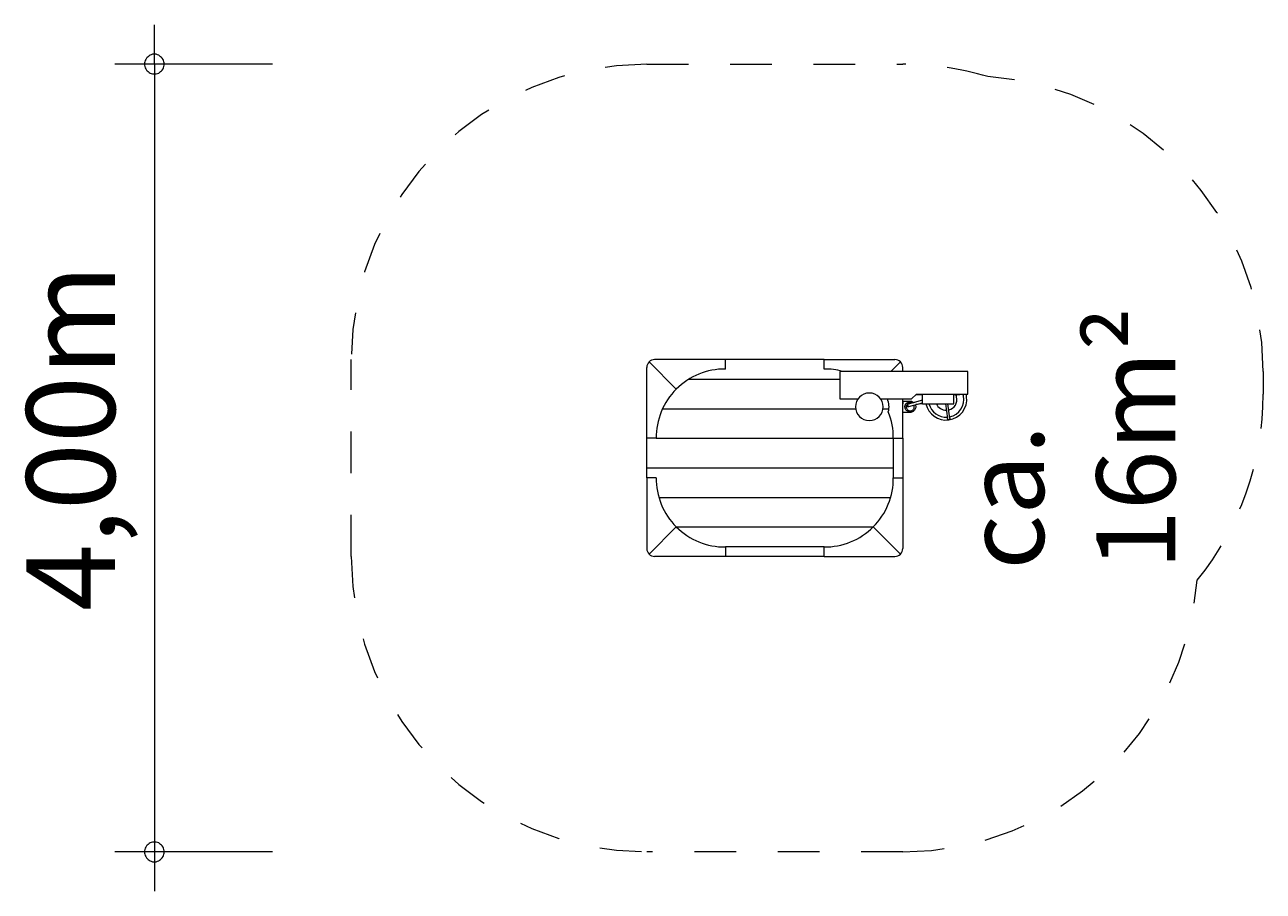
# Model space of a CAD drawing. Units: millimetres. Extents: x 280.6 to 313, y 170.8 to 222.6.
# Drawn here: x 280.6 to 312, y 170.8 to 192.8 of the extents above; entities that cross this region are included whole.
import ezdxf

# ---------------------------------------------------------------- set-up
doc = ezdxf.new("R2010")
doc.units = ezdxf.units.MM
doc.header["$MEASUREMENT"] = 0
for name, pattern in [('AI-Linetype-0', [2.116667, 1.058333, -1.058333]), ('AI-Linetype-1', [2.116667, 1.058333, -1.058333]), ('AI-Linetype-2', [2.116667, 1.058333, -1.058333]), ('AI-Linetype-3', [2.116667, 1.058333, -1.058333]), ('AI-Linetype-4', [2.116667, 1.058333, -1.058333]), ('AI-Linetype-5', [2.116667, 1.058333, -1.058333]), ('AI-Linetype-6', [2.116667, 1.058333, -1.058333]), ('AI-Linetype-7', [2.116667, 1.058333, -1.058333]), ('AI-Linetype-8', [2.116667, 1.058333, -1.058333]), ('AI-Linetype-9', [2.116667, 1.058333, -1.058333])]:
    doc.linetypes.add(name, pattern=pattern)
doc.layers.add('Ebene 1', color=7, linetype='Continuous', lineweight=0)

# ---------------------------------------------------------------- blocks, each defined once
blk = doc.blocks.new('Block_0')
at = {"layer": 'Ebene 1', "color": 250, "lineweight": 9}
for p, q in [((298.355, 184.259), (296.555, 184.259)), ((300.855, 184.259), (298.355, 184.259)), ((298.355, 184.018), (298.355, 184.259)), ((300.855, 184.259), (302.655, 184.259)), ((300.855, 184.018), (300.855, 184.259)), ((296.355, 182.259), (296.355, 184.059)), ((296.414, 184.2), (297.105, 183.509)), ((304.505, 183.959), (301.255, 183.959)), ((301.255, 183.959), (301.255, 183.259)), ((302.797, 184.2), (302.555, 183.959)), ((302.855, 183.959), (302.855, 184.059)), ((304.505, 183.384), (304.505, 183.959)), ((297.421, 183.759), (301.255, 183.759)), ((303.08, 183.259), (303.205, 183.384)), ((303.205, 183.384), (304.505, 183.384)), ((303.205, 183.359), (303.205, 183.384)), ((303.355, 183.359), (303.205, 183.359)), ((303.355, 183.134), (303.355, 183.359)), ((304.155, 183.134), (304.155, 183.359)), ((304.305, 183.359), (304.155, 183.359)), ((304.305, 183.384), (304.305, 183.359)), ((296.756, 183.009), (301.659, 183.009)), ((301.255, 183.259), (301.718, 183.259)), ((302.293, 183.259), (303.08, 183.259)), ((302.352, 183.009), (302.503, 183.009)), ((302.855, 182.259), (302.855, 183.259)), ((303.045, 183.196), (302.855, 183.197)), ((302.855, 183.197), (302.855, 183.133)), ((302.943, 183.062), (303.002, 183.067)), ((302.995, 183.127), (302.967, 183.124)), ((302.983, 183.072), (302.983, 183.072)), ((303.355, 183.224), (302.992, 183.126)), ((303.004, 183.153), (303.061, 183.16)), ((303.008, 183.068), (303.355, 183.162)), ((303.128, 183.169), (303.171, 183.174)), ((303.355, 183.138), (303.183, 183.115)), ((303.355, 183.134), (304.155, 183.134)), ((303.94, 183.134), (303.989, 182.759)), ((304.048, 182.767), (304, 183.134)), ((302.855, 182.922), (303.045, 182.921)), ((296.355, 181.509), (296.355, 182.259)), ((296.596, 182.259), (296.355, 182.259)), ((296.596, 182.259), (302.615, 182.259)), ((302.615, 182.259), (302.615, 181.259)), ((302.615, 182.259), (302.855, 182.259)), ((302.855, 182.259), (302.855, 181.259)), ((296.355, 181.509), (302.615, 181.509)), ((296.355, 181.259), (296.355, 181.509)), ((296.596, 181.259), (296.355, 181.259)), ((296.355, 181.259), (296.355, 179.459)), ((302.615, 181.259), (302.855, 181.259)), ((302.855, 181.259), (302.855, 179.459)), ((296.663, 180.759), (302.547, 180.759)), ((296.414, 179.318), (297.105, 180.009)), ((297.105, 180.009), (302.105, 180.009)), ((302.797, 179.318), (302.105, 180.009)), ((298.355, 179.259), (296.555, 179.259)), ((300.855, 179.5), (298.355, 179.5)), ((298.355, 179.5), (298.355, 179.259)), ((300.855, 179.259), (298.355, 179.259)), ((300.855, 179.259), (300.855, 179.5)), ((300.855, 179.259), (302.655, 179.259))]:
    blk.add_line(p, q, dxfattribs=at)
for points in [[(302.91, 183.059), (302.91, 183.06), (302.911, 183.072), (302.912, 183.08), (302.913, 183.086), (302.916, 183.099), (302.921, 183.111), (302.922, 183.113), (302.926, 183.121), (302.927, 183.123), (302.934, 183.133), (302.941, 183.142), (302.944, 183.145), (302.949, 183.15), (302.967, 183.163), (302.987, 183.172), (303.009, 183.18), (303.032, 183.185), (303.057, 183.189), (303.083, 183.191)], [(302.91, 183.06), (302.911, 183.072), (302.912, 183.08), (302.913, 183.086), (302.916, 183.099), (302.921, 183.111), (302.922, 183.113)], [(303.083, 182.927), (303.057, 182.929), (303.032, 182.933), (303.009, 182.938), (302.987, 182.945), (302.967, 182.955), (302.949, 182.968), (302.941, 182.976), (302.934, 182.985), (302.927, 182.995), (302.921, 183.007), (302.916, 183.019), (302.913, 183.032), (302.911, 183.046), (302.91, 183.059)], [(303.083, 182.927), (303.057, 182.929), (303.032, 182.933), (303.009, 182.938), (302.987, 182.945), (302.967, 182.955), (302.949, 182.968), (302.941, 182.976), (302.934, 182.985), (302.927, 182.995), (302.921, 183.007), (302.916, 183.019), (302.913, 183.032), (302.911, 183.046), (302.91, 183.059)], [(302.926, 183.121), (302.927, 183.123), (302.934, 183.133), (302.941, 183.142), (302.944, 183.145), (302.949, 183.15), (302.967, 183.163), (302.987, 183.172), (303.009, 183.18), (303.032, 183.185), (303.057, 183.189), (303.083, 183.191)], [(303.088, 183.152), (303.088, 183.152), (303.072, 183.158), (303.061, 183.16), (303.057, 183.161), (303.041, 183.161), (303.026, 183.16), (303.011, 183.156), (303.004, 183.153), (302.997, 183.149), (302.984, 183.141), (302.973, 183.131), (302.967, 183.124), (302.963, 183.12), (302.962, 183.118), (302.954, 183.106), (302.948, 183.091), (302.946, 183.084), (302.944, 183.075), (302.943, 183.062), (302.943, 183.059), (302.944, 183.043), (302.948, 183.027), (302.954, 183.012), (302.963, 182.998), (302.973, 182.987), (302.984, 182.977), (302.997, 182.969), (303.011, 182.962), (303.026, 182.958), (303.041, 182.957), (303.057, 182.957), (303.072, 182.96), (303.088, 182.966), (303.103, 182.974), (303.115, 182.984), (303.126, 182.996), (303.136, 183.01), (303.142, 183.026), (303.147, 183.042), (303.148, 183.059), (303.147, 183.075), (303.142, 183.092), (303.138, 183.103)], [(302.978, 183.118), (302.976, 183.115), (302.975, 183.114), (302.974, 183.112), (302.973, 183.11), (302.973, 183.109), (302.971, 183.104), (302.971, 183.104), (302.97, 183.101), (302.97, 183.099), (302.97, 183.098), (302.97, 183.095), (302.97, 183.094), (302.97, 183.092), (302.971, 183.089), (302.971, 183.088), (302.972, 183.087), (302.973, 183.084), (302.973, 183.083), (302.975, 183.081), (302.976, 183.079), (302.977, 183.078), (302.979, 183.076), (302.979, 183.075), (302.983, 183.072)], [(302.976, 183.115), (302.977, 183.116), (302.978, 183.118), (302.981, 183.12), (302.982, 183.121), (302.982, 183.121), (302.986, 183.123), (302.987, 183.124), (302.988, 183.124), (302.989, 183.125), (302.992, 183.126)], [(302.985, 183.071), (302.983, 183.072), (302.983, 183.072), (302.983, 183.072), (302.979, 183.076)], [(302.985, 183.071), (302.985, 183.071), (302.986, 183.071)], [(302.985, 183.071), (302.985, 183.071), (302.986, 183.071)], [(302.988, 183.124), (302.987, 183.124), (302.986, 183.123)], [(302.988, 183.124), (302.987, 183.124), (302.986, 183.123)], [(303.008, 183.068), (303.006, 183.068), (303.006, 183.068), (303.005, 183.067), (303.004, 183.067), (303.004, 183.067), (302.998, 183.067), (302.997, 183.067), (302.994, 183.068), (302.991, 183.068), (302.99, 183.069), (302.986, 183.071)], [(302.991, 183.068), (302.992, 183.068), (302.994, 183.068), (302.998, 183.067), (302.999, 183.067), (303.002, 183.067)], [(302.991, 183.068), (302.992, 183.068), (302.994, 183.068)], [(302.998, 183.067), (302.999, 183.067), (303.002, 183.067), (303.004, 183.067)], [(303.004, 183.067), (303.005, 183.067), (303.006, 183.068), (303.006, 183.068)], [(303.083, 183.191), (303.1, 183.185), (303.115, 183.177), (303.128, 183.169), (303.13, 183.167), (303.134, 183.164)], [(303.183, 183.059), (303.182, 183.041), (303.178, 183.024), (303.172, 183.007), (303.164, 182.99), (303.154, 182.975), (303.143, 182.962), (303.13, 182.951), (303.115, 182.941), (303.099, 182.933), (303.083, 182.927)], [(303.172, 183.112), (303.173, 183.111), (303.178, 183.094), (303.182, 183.076), (303.183, 183.059)], [(304.048, 182.767), (304.049, 182.763), (304.048, 182.755), (304.046, 182.747), (304.042, 182.74), (304.036, 182.735), (304.03, 182.731), (304.023, 182.729), (304.016, 182.729), (304.009, 182.731), (304.002, 182.735), (303.997, 182.741), (303.992, 182.747), (303.989, 182.755), (303.989, 182.759)]]:
    blk.add_lwpolyline(points, dxfattribs=at)
for points in [[(296.555, 184.259), (296.502, 184.259), (296.451, 184.238), (296.414, 184.2)], [(302.797, 184.2), (302.759, 184.238), (302.708, 184.259), (302.655, 184.259)], [(296.414, 184.2), (296.376, 184.163), (296.355, 184.112), (296.355, 184.059)], [(298.355, 184.018), (297.887, 184.024), (297.436, 183.84), (297.105, 183.509)], [(301.326, 183.959), (301.173, 184), (301.014, 184.02), (300.855, 184.018)], [(302.855, 184.059), (302.855, 184.112), (302.834, 184.163), (302.797, 184.2)], [(297.105, 183.509), (296.774, 183.178), (296.591, 182.727), (296.596, 182.259)], [(302.488, 182.93), (302.518, 183.039), (302.509, 183.155), (302.464, 183.259)], [(303.083, 183.191), (303.071, 183.195), (303.058, 183.196), (303.045, 183.196)], [(303.443, 183.134), (303.501, 182.868), (303.753, 182.691), (304.023, 182.726)], [(303.52, 183.134), (303.574, 182.925), (303.768, 182.784), (303.984, 182.797)], [(303.705, 183.134), (303.75, 183.034), (303.851, 182.97), (303.961, 182.972)], [(302.615, 182.259), (302.617, 182.489), (302.574, 182.717), (302.488, 182.93)], [(303.045, 182.921), (303.058, 182.921), (303.071, 182.923), (303.083, 182.927)], [(296.596, 181.259), (296.591, 180.791), (296.774, 180.34), (297.105, 180.009)], [(302.105, 180.009), (302.436, 180.34), (302.62, 180.791), (302.615, 181.259)], [(297.105, 180.009), (297.436, 179.678), (297.887, 179.494), (298.355, 179.5)], [(300.855, 179.5), (301.324, 179.494), (301.774, 179.678), (302.105, 180.009)], [(296.355, 179.459), (296.355, 179.406), (296.376, 179.355), (296.414, 179.318)], [(296.414, 179.318), (296.451, 179.28), (296.502, 179.259), (296.555, 179.259)], [(302.655, 179.259), (302.708, 179.259), (302.759, 179.28), (302.797, 179.318)], [(302.797, 179.318), (302.834, 179.355), (302.855, 179.406), (302.855, 179.459)]]:
    blk.add_open_spline(points, degree=3, dxfattribs=at)
for points in [[(302.005, 183.409), (301.812, 183.409), (301.655, 183.252), (301.655, 183.059), (301.655, 182.866), (301.812, 182.709), (302.005, 182.709)], [(302.005, 182.709), (302.199, 182.709), (302.355, 182.866), (302.355, 183.059), (302.355, 183.252), (302.199, 183.409), (302.005, 183.409)], [(304.02, 182.98), (304.168, 183.016), (304.258, 183.164), (304.222, 183.312), (304.218, 183.328), (304.212, 183.344), (304.205, 183.359)], [(304.023, 182.726), (304.311, 182.764), (304.513, 183.027), (304.476, 183.315), (304.473, 183.338), (304.468, 183.361), (304.462, 183.384)], [(304.043, 182.805), (304.287, 182.854), (304.445, 183.091), (304.397, 183.334), (304.393, 183.351), (304.389, 183.368), (304.384, 183.384)]]:
    blk.add_open_spline(points, degree=3, knots=[0, 0, 0, 0, 1, 1, 1, 2, 2, 2, 2], dxfattribs=at)
blk = doc.blocks.new('Block_1')
at = {"layer": 'Ebene 1', "color": 250, "linetype": 'AI-Linetype-7', "lineweight": 18}
blk.add_line((296.355, 191.759), (302.855, 191.759), dxfattribs=at)
at = {"layer": 'Ebene 1', "color": 250, "linetype": 'AI-Linetype-5', "lineweight": 18}
blk.add_line((288.855, 179.259), (288.855, 184.259), dxfattribs=at)
at = {"layer": 'Ebene 1', "color": 250, "linetype": 'AI-Linetype-0', "lineweight": 18}
blk.add_line((312.005, 183.959), (312.005, 183.384), dxfattribs=at)
at = {"layer": 'Ebene 1', "color": 250, "linetype": 'AI-Linetype-3', "lineweight": 18}
blk.add_line((302.855, 171.759), (296.355, 171.759), dxfattribs=at)
at = {"layer": 'Ebene 1', "color": 250, "linetype": 'AI-Linetype-6', "lineweight": 18}
blk.add_open_spline([(296.355, 191.759), (292.213, 191.759), (288.855, 188.401), (288.855, 184.259)], degree=3, dxfattribs=at)
at = {"layer": 'Ebene 1', "color": 250, "linetype": 'AI-Linetype-8', "lineweight": 18}
blk.add_open_spline([(305.014, 191.442), (304.313, 191.652), (303.586, 191.759), (302.855, 191.759)], degree=3, dxfattribs=at)
at = {"layer": 'Ebene 1', "color": 250, "linetype": 'AI-Linetype-9', "lineweight": 18}
blk.add_open_spline([(312.005, 183.959), (312.005, 187.904), (308.949, 191.174), (305.014, 191.442)], degree=3, dxfattribs=at)
at = {"layer": 'Ebene 1', "color": 250, "linetype": 'AI-Linetype-1', "lineweight": 18}
blk.add_open_spline([(310.331, 178.661), (311.414, 179.997), (312.005, 181.664), (312.005, 183.384)], degree=3, dxfattribs=at)
at = {"layer": 'Ebene 1', "color": 250, "linetype": 'AI-Linetype-4', "lineweight": 18}
blk.add_open_spline([(288.855, 179.259), (288.855, 175.117), (292.213, 171.759), (296.355, 171.759)], degree=3, dxfattribs=at)
at = {"layer": 'Ebene 1', "color": 250, "linetype": 'AI-Linetype-2', "lineweight": 18}
blk.add_open_spline([(302.855, 171.759), (306.766, 171.759), (310.02, 174.763), (310.331, 178.661)], degree=3, dxfattribs=at)

msp = doc.modelspace()

# ---------------------------------------------------------------- linework, layer by layer
at = {"layer": 'Ebene 1', "color": 250, "lineweight": 18}
for p, q in [((283.855, 191.759), (283.855, 192.759)), ((286.855, 191.759), (282.855, 191.759)), ((283.855, 191.759), (283.855, 170.759)), ((286.855, 171.759), (282.855, 171.759))]:
    msp.add_line(p, q, dxfattribs=at)
for points in [[(284.105, 191.759), (284.105, 191.789), (284.095, 191.819), (284.085, 191.849), (284.075, 191.879), (284.055, 191.909), (284.035, 191.929), (284.015, 191.949), (283.985, 191.969), (283.965, 191.989), (283.935, 191.999), (283.905, 192.009), (283.875, 192.009), (283.835, 192.009), (283.805, 192.009), (283.775, 191.999), (283.745, 191.989), (283.725, 191.969), (283.695, 191.949), (283.675, 191.929), (283.655, 191.909), (283.635, 191.879), (283.625, 191.849), (283.615, 191.819), (283.605, 191.789), (283.605, 191.759)], [(283.605, 191.759), (283.605, 191.729), (283.615, 191.699), (283.625, 191.669), (283.635, 191.639), (283.655, 191.609), (283.675, 191.589), (283.695, 191.569), (283.725, 191.549), (283.745, 191.529), (283.775, 191.519), (283.805, 191.509), (283.835, 191.509), (283.875, 191.509), (283.905, 191.509), (283.935, 191.519), (283.965, 191.529), (283.985, 191.549), (284.015, 191.569), (284.035, 191.589), (284.055, 191.609), (284.075, 191.639), (284.085, 191.669), (284.095, 191.699), (284.105, 191.729), (284.105, 191.759)], [(284.105, 171.759), (284.105, 171.789), (284.095, 171.819), (284.085, 171.849), (284.075, 171.879), (284.055, 171.909), (284.035, 171.929), (284.015, 171.949), (283.985, 171.969), (283.965, 171.989), (283.935, 171.999), (283.905, 172.009), (283.875, 172.009), (283.835, 172.009), (283.805, 172.009), (283.775, 171.999), (283.745, 171.989), (283.725, 171.969), (283.695, 171.949), (283.675, 171.929), (283.655, 171.909), (283.635, 171.879), (283.625, 171.849), (283.615, 171.819), (283.605, 171.789), (283.605, 171.759)], [(283.605, 171.759), (283.605, 171.729), (283.615, 171.699), (283.625, 171.669), (283.635, 171.639), (283.655, 171.609), (283.675, 171.589), (283.695, 171.569), (283.725, 171.549), (283.745, 171.529), (283.775, 171.519), (283.805, 171.509), (283.835, 171.509), (283.875, 171.509), (283.905, 171.509), (283.935, 171.519), (283.965, 171.529), (283.985, 171.549), (284.015, 171.569), (284.035, 171.589), (284.055, 171.609), (284.075, 171.639), (284.085, 171.669), (284.095, 171.699), (284.105, 171.729), (284.105, 171.759)]]:
    msp.add_lwpolyline(points, dxfattribs=at)

# ---------------------------------------------------------------- block references
at = {"layer": 'Ebene 1'}
for name in ['Block_1', 'Block_0']:
    msp.add_blockref(name, (0, 0), dxfattribs=at)

# ---------------------------------------------------------------- texts
at = {"layer": 'Ebene 1', "char_height": 0.2, "attachment_point": 7, "rotation": 90}
for s, insert in [('\\C7;\\FVAGRounded Lt Normal|b0|i0|c1;\\H2.250000;\\W1.000000;4,00m', (282.855, 177.876)), ('\\C7;\\FVAGRounded Lt Normal|b0|i0|c1;\\H2.000000;\\W1.000000;ca. 16m²', (309.772, 178.921))]:
    msp.add_mtext(s, dxfattribs=dict(at, insert=insert))

doc.saveas('drawing.dxf')
